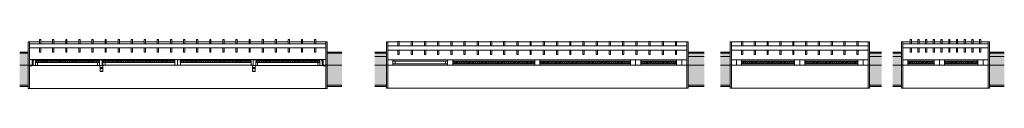
# Model space of a CAD drawing. Units: metres. Extents: x -45 to 421, y -7 to 24.
# Drawn here: x 1 to 12, y 17 to 17 of the extents above; entities that cross this region are included whole.
import ezdxf

# ---------------------------------------------------------------- set-up
doc = ezdxf.new("R2010")
doc.units = ezdxf.units.M
for name, color, linetype, lineweight in [('10_proyeccion fino', 7, 'Continuous', 9), ('10_seccion', 192, 'Continuous', 13), ('20_carp ventanas', 151, 'Continuous', 9), ('20_carp vidrio', 151, 'Continuous', 9), ('60_trama muros', 111, 'Continuous', 13)]:
    doc.layers.add(name, color=color, linetype=linetype, lineweight=lineweight)
pattern_1 = [(225, (57.647, 17.066), (0.0106066017, -0.0106066017), [])]

# ---------------------------------------------------------------- blocks, each defined once
blk = doc.blocks.new('V03 - ventana 4 particiones-V2-V03')
at = {"layer": '20_carp ventanas'}
h = blk.add_hatch(dxfattribs=at)
h.set_pattern_fill('FP_8', color=256, style=0, pattern_type=2)
h.set_pattern_definition(pattern_1)
h.paths.add_polyline_path([(-0.796, -0.156), (-0.796, -0.178), (-0.047, -0.178), (-0.047, -0.156), (-0.583, -0.156)], flags=0)
h = blk.add_hatch(dxfattribs=at)
h.set_pattern_fill('FP_8', color=256, style=0, pattern_type=2)
h.set_pattern_definition(pattern_1)
h.paths.add_polyline_path([(1.781, -0.156), (1.781, -0.178), (2.53, -0.178), (2.53, -0.156), (2.244, -0.156)], flags=0)
at = {"layer": '20_carp vidrio'}
h = blk.add_hatch(dxfattribs=at)
h.set_pattern_fill('FP_8', color=256, style=0, pattern_type=2)
h.set_pattern_definition(pattern_1)
h.paths.add_polyline_path([(0.006, -0.156), (0.006, -0.178), (0.836, -0.178), (0.836, -0.156), (0.359, -0.156)], flags=0)
h = blk.add_hatch(dxfattribs=at)
h.set_pattern_fill('FP_8', color=256, style=0, pattern_type=2)
h.set_pattern_definition(pattern_1)
h.paths.add_polyline_path([(0.899, -0.156), (0.899, -0.178), (1.729, -0.178), (1.729, -0.156), (1.302, -0.156)], flags=0)
at = {"layer": '20_carp ventanas'}
for p, q in [((-0.883, 0.15), (-0.868, 0.15)), ((-0.883, 0.125), (-0.883, 0.15)), ((-0.868, 0.15), (-0.868, -0.125)), ((2.602, 0.15), (-0.868, 0.15)), ((2.602, 0.15), (2.617, 0.15)), ((2.602, -0.125), (2.602, 0.15)), ((2.617, 0.15), (2.617, 0.125)), ((-0.04, -0.094), (-0.042, -0.119)), ((-0.039, -0.094), (-0.04, -0.094)), ((-0.039, -0.052), (-0.039, -0.084)), ((-0.009, -0.084), (-0.039, -0.084)), ((-0.039, -0.084), (-0.039, -0.094)), ((-0.009, -0.084), (-0.039, -0.084)), ((-0.01, -0.049), (-0.038, -0.049)), ((-0.009, -0.084), (-0.009, -0.052)), ((-0.009, -0.094), (-0.009, -0.084)), ((-0.007, -0.119), (-0.009, -0.094)), ((-0.009, -0.094), (-0.009, -0.094)), ((1.743, -0.094), (1.741, -0.119)), ((1.744, -0.094), (1.743, -0.094)), ((1.744, -0.052), (1.744, -0.084)), ((1.774, -0.084), (1.744, -0.084)), ((1.744, -0.084), (1.744, -0.094)), ((1.774, -0.084), (1.744, -0.084)), ((1.773, -0.049), (1.745, -0.049)), ((1.774, -0.084), (1.774, -0.052)), ((1.774, -0.094), (1.774, -0.084)), ((1.776, -0.119), (1.774, -0.094)), ((1.774, -0.094), (1.774, -0.094)), ((-0.868, -0.125), (-0.883, -0.125)), ((-0.883, -0.125), (-0.868, -0.125)), ((-0.868, -0.125), (-0.835, -0.125)), ((-0.868, -0.184), (-0.868, -0.125)), ((-0.868, -0.125), (-0.868, -0.325)), ((-0.862, -0.184), (-0.868, -0.184)), ((-0.862, -0.19), (-0.862, -0.184)), ((-0.819, -0.19), (-0.862, -0.19)), ((-0.841, -0.119), (-0.796, -0.119)), ((-0.841, -0.125), (-0.841, -0.119)), ((-0.825, -0.125), (-0.841, -0.125)), ((-0.835, -0.125), (-0.835, -0.184)), ((-0.835, -0.184), (-0.819, -0.184)), ((-0.825, -0.184), (-0.825, -0.125)), ((-0.813, -0.184), (-0.825, -0.184)), ((-0.819, -0.184), (-0.819, -0.19)), ((-0.813, -0.19), (-0.819, -0.19)), ((-0.813, -0.19), (-0.813, -0.184)), ((-0.774, -0.19), (-0.813, -0.19)), ((-0.796, -0.119), (-0.774, -0.119)), ((-0.796, -0.156), (-0.796, -0.119)), ((-0.796, -0.119), (-0.796, -0.156)), ((-0.774, -0.119), (-0.774, -0.156)), ((-0.774, -0.119), (-0.069, -0.119)), ((-0.774, -0.178), (-0.774, -0.19)), ((-0.069, -0.19), (-0.774, -0.19)), ((-0.069, -0.119), (-0.047, -0.119)), ((-0.069, -0.156), (-0.069, -0.119)), ((-0.069, -0.19), (-0.069, -0.178)), ((-0.03, -0.19), (-0.069, -0.19)), ((-0.047, -0.119), (-0.047, -0.156)), ((-0.047, -0.119), (-0.002, -0.119)), ((-0.047, -0.156), (-0.047, -0.119)), ((-0.03, -0.184), (-0.03, -0.19)), ((-0.018, -0.184), (-0.03, -0.184)), ((-0.024, -0.19), (-0.03, -0.19)), ((-0.024, -0.19), (-0.024, -0.184)), ((-0.024, -0.184), (-0.018, -0.184)), ((0.023, -0.19), (-0.024, -0.19)), ((-0.018, -0.125), (0.007, -0.125)), ((-0.018, -0.184), (-0.018, -0.125)), ((-0.018, -0.125), (-0.018, -0.184)), ((-0.002, -0.125), (-0.018, -0.125)), ((-0.002, -0.119), (-0.002, -0.125)), ((0.007, -0.125), (0.007, -0.156)), ((0.007, -0.125), (0.834, -0.125)), ((0.007, -0.178), (0.007, -0.184)), ((0.007, -0.184), (0.023, -0.184)), ((0.023, -0.184), (0.023, -0.19)), ((0.023, -0.184), (0.818, -0.184)), ((0.818, -0.19), (0.023, -0.19)), ((0.818, -0.184), (0.834, -0.184)), ((0.818, -0.19), (0.818, -0.184)), ((0.861, -0.19), (0.818, -0.19)), ((0.834, -0.125), (0.867, -0.125)), ((0.834, -0.156), (0.834, -0.125)), ((0.834, -0.184), (0.834, -0.178)), ((0.861, -0.184), (0.861, -0.19)), ((0.867, -0.184), (0.861, -0.184)), ((0.867, -0.125), (0.9, -0.125)), ((0.867, -0.184), (0.867, -0.125)), ((0.867, -0.125), (0.867, -0.184)), ((0.873, -0.184), (0.867, -0.184)), ((0.873, -0.19), (0.873, -0.184)), ((0.916, -0.19), (0.873, -0.19)), ((0.9, -0.125), (0.9, -0.156)), ((0.9, -0.125), (1.717, -0.125)), ((0.9, -0.178), (0.9, -0.184)), ((0.9, -0.184), (0.916, -0.184)), ((0.916, -0.184), (0.916, -0.19)), ((0.916, -0.184), (1.711, -0.184)), ((1.711, -0.19), (0.916, -0.19)), ((1.711, -0.19), (1.711, -0.184)), ((1.711, -0.184), (1.717, -0.184)), ((1.758, -0.19), (1.711, -0.19)), ((1.717, -0.125), (1.742, -0.125)), ((1.717, -0.156), (1.717, -0.125)), ((1.717, -0.184), (1.717, -0.178)), ((1.736, -0.119), (1.781, -0.119)), ((1.736, -0.125), (1.736, -0.119)), ((1.752, -0.125), (1.736, -0.125)), ((1.742, -0.125), (1.742, -0.184)), ((1.742, -0.184), (1.758, -0.184)), ((1.752, -0.184), (1.752, -0.125)), ((1.764, -0.184), (1.752, -0.184)), ((1.758, -0.184), (1.758, -0.19)), ((1.764, -0.19), (1.758, -0.19)), ((1.764, -0.19), (1.764, -0.184)), ((1.803, -0.19), (1.764, -0.19)), ((1.781, -0.119), (1.803, -0.119)), ((1.781, -0.156), (1.781, -0.119)), ((1.781, -0.119), (1.781, -0.156)), ((1.803, -0.119), (1.803, -0.156)), ((1.803, -0.119), (2.508, -0.119)), ((1.803, -0.178), (1.803, -0.19)), ((2.508, -0.19), (1.803, -0.19)), ((2.508, -0.119), (2.53, -0.119)), ((2.508, -0.156), (2.508, -0.119)), ((2.508, -0.19), (2.508, -0.178)), ((2.547, -0.19), (2.508, -0.19)), ((2.53, -0.119), (2.53, -0.156)), ((2.53, -0.119), (2.575, -0.119)), ((2.53, -0.156), (2.53, -0.119)), ((2.547, -0.184), (2.547, -0.19)), ((2.559, -0.184), (2.547, -0.184)), ((2.553, -0.19), (2.547, -0.19)), ((2.553, -0.184), (2.569, -0.184)), ((2.553, -0.19), (2.553, -0.184)), ((2.596, -0.19), (2.553, -0.19)), ((2.559, -0.125), (2.559, -0.184)), ((2.575, -0.125), (2.559, -0.125)), ((2.569, -0.125), (2.602, -0.125)), ((2.569, -0.184), (2.569, -0.125)), ((2.575, -0.119), (2.575, -0.125)), ((2.596, -0.184), (2.596, -0.19)), ((2.602, -0.184), (2.596, -0.184)), ((2.602, -0.125), (2.602, -0.184)), ((2.617, -0.125), (2.602, -0.125)), ((2.602, -0.125), (2.617, -0.125)), ((2.602, -0.325), (2.602, -0.125)), ((-0.883, -0.395), (-0.883, -0.275)), ((-0.868, -0.325), (2.602, -0.325)), ((-0.868, -0.325), (-0.868, -0.375)), ((-0.733, -0.275), (-0.748, -0.275)), ((-0.748, -0.275), (-0.748, -0.325)), ((-0.733, -0.325), (-0.733, -0.275)), ((-0.58, -0.275), (-0.595, -0.275)), ((-0.595, -0.275), (-0.595, -0.325)), ((-0.58, -0.325), (-0.58, -0.275)), ((-0.427, -0.275), (-0.442, -0.275)), ((-0.442, -0.275), (-0.442, -0.325)), ((-0.427, -0.325), (-0.427, -0.275)), ((-0.274, -0.275), (-0.289, -0.275)), ((-0.289, -0.275), (-0.289, -0.325)), ((-0.274, -0.325), (-0.274, -0.275)), ((-0.121, -0.275), (-0.136, -0.275)), ((-0.136, -0.275), (-0.136, -0.325)), ((-0.121, -0.325), (-0.121, -0.275)), ((0.032, -0.275), (0.017, -0.275)), ((0.017, -0.275), (0.017, -0.325)), ((0.032, -0.325), (0.032, -0.275)), ((0.186, -0.275), (0.171, -0.275)), ((0.171, -0.275), (0.171, -0.325)), ((0.186, -0.325), (0.186, -0.275)), ((0.339, -0.275), (0.324, -0.275)), ((0.324, -0.275), (0.324, -0.325)), ((0.339, -0.325), (0.339, -0.275)), ((0.492, -0.275), (0.477, -0.275)), ((0.477, -0.275), (0.477, -0.325)), ((0.492, -0.325), (0.492, -0.275)), ((0.645, -0.275), (0.63, -0.275)), ((0.63, -0.275), (0.63, -0.325)), ((0.645, -0.325), (0.645, -0.275)), ((0.798, -0.275), (0.783, -0.275)), ((0.783, -0.275), (0.783, -0.325)), ((0.798, -0.325), (0.798, -0.275)), ((0.952, -0.275), (0.937, -0.275)), ((0.937, -0.275), (0.937, -0.325)), ((0.952, -0.325), (0.952, -0.275)), ((1.105, -0.275), (1.09, -0.275)), ((1.09, -0.275), (1.09, -0.325)), ((1.105, -0.325), (1.105, -0.275)), ((1.258, -0.275), (1.243, -0.275)), ((1.243, -0.275), (1.243, -0.325)), ((1.258, -0.325), (1.258, -0.275)), ((1.411, -0.275), (1.396, -0.275)), ((1.396, -0.275), (1.396, -0.325)), ((1.411, -0.325), (1.411, -0.275)), ((1.564, -0.275), (1.549, -0.275)), ((1.549, -0.275), (1.549, -0.325)), ((1.564, -0.325), (1.564, -0.275)), ((1.717, -0.275), (1.702, -0.275)), ((1.702, -0.275), (1.702, -0.325)), ((1.717, -0.325), (1.717, -0.275)), ((1.871, -0.275), (1.856, -0.275)), ((1.856, -0.275), (1.856, -0.325)), ((1.871, -0.325), (1.871, -0.275)), ((2.024, -0.275), (2.009, -0.275)), ((2.009, -0.275), (2.009, -0.325)), ((2.024, -0.325), (2.024, -0.275)), ((2.177, -0.275), (2.162, -0.275)), ((2.162, -0.275), (2.162, -0.325)), ((2.177, -0.325), (2.177, -0.275)), ((2.33, -0.275), (2.315, -0.275)), ((2.315, -0.275), (2.315, -0.325)), ((2.33, -0.325), (2.33, -0.275)), ((2.483, -0.275), (2.468, -0.275)), ((2.468, -0.275), (2.468, -0.325)), ((2.483, -0.325), (2.483, -0.275)), ((2.602, -0.375), (2.602, -0.325)), ((2.617, -0.275), (2.617, -0.395)), ((-0.868, -0.395), (-0.883, -0.395)), ((2.602, -0.375), (-0.868, -0.375)), ((-0.868, -0.375), (-0.868, -0.395)), ((-0.868, -0.395), (-0.748, -0.395)), ((-0.748, -0.375), (-0.748, -0.425)), ((-0.748, -0.425), (-0.733, -0.425)), ((-0.733, -0.425), (-0.733, -0.375)), ((-0.733, -0.395), (-0.595, -0.395)), ((-0.595, -0.375), (-0.595, -0.425)), ((-0.595, -0.425), (-0.58, -0.425)), ((-0.58, -0.425), (-0.58, -0.375)), ((-0.58, -0.395), (-0.442, -0.395)), ((-0.442, -0.375), (-0.442, -0.425)), ((-0.442, -0.425), (-0.427, -0.425)), ((-0.427, -0.425), (-0.427, -0.375)), ((-0.427, -0.395), (-0.289, -0.395)), ((-0.289, -0.375), (-0.289, -0.425)), ((-0.289, -0.425), (-0.274, -0.425)), ((-0.274, -0.425), (-0.274, -0.375)), ((-0.274, -0.395), (-0.136, -0.395)), ((-0.136, -0.375), (-0.136, -0.425)), ((-0.136, -0.425), (-0.121, -0.425)), ((-0.121, -0.425), (-0.121, -0.375)), ((-0.121, -0.395), (0.017, -0.395)), ((0.017, -0.375), (0.017, -0.425)), ((0.017, -0.425), (0.032, -0.425)), ((0.032, -0.425), (0.032, -0.375)), ((0.032, -0.395), (0.171, -0.395)), ((0.171, -0.375), (0.171, -0.425)), ((0.171, -0.425), (0.186, -0.425)), ((0.186, -0.425), (0.186, -0.375)), ((0.186, -0.395), (0.324, -0.395)), ((0.324, -0.375), (0.324, -0.425)), ((0.324, -0.425), (0.339, -0.425)), ((0.339, -0.425), (0.339, -0.375)), ((0.339, -0.395), (0.477, -0.395)), ((0.477, -0.375), (0.477, -0.425)), ((0.477, -0.425), (0.492, -0.425)), ((0.492, -0.425), (0.492, -0.375)), ((0.492, -0.395), (0.63, -0.395)), ((0.63, -0.375), (0.63, -0.425)), ((0.63, -0.425), (0.645, -0.425)), ((0.645, -0.425), (0.645, -0.375)), ((0.645, -0.395), (0.783, -0.395)), ((0.783, -0.375), (0.783, -0.425)), ((0.783, -0.425), (0.798, -0.425)), ((0.798, -0.425), (0.798, -0.375)), ((0.798, -0.395), (0.937, -0.395)), ((0.937, -0.375), (0.937, -0.425)), ((0.937, -0.425), (0.952, -0.425)), ((0.952, -0.425), (0.952, -0.375)), ((0.952, -0.395), (1.09, -0.395)), ((1.09, -0.375), (1.09, -0.425)), ((1.09, -0.425), (1.105, -0.425)), ((1.105, -0.425), (1.105, -0.375)), ((1.105, -0.395), (1.243, -0.395)), ((1.243, -0.375), (1.243, -0.425)), ((1.243, -0.425), (1.258, -0.425)), ((1.258, -0.425), (1.258, -0.375)), ((1.258, -0.395), (1.396, -0.395)), ((1.396, -0.375), (1.396, -0.425)), ((1.396, -0.425), (1.411, -0.425)), ((1.411, -0.425), (1.411, -0.375)), ((1.411, -0.395), (1.549, -0.395)), ((1.549, -0.375), (1.549, -0.425)), ((1.549, -0.425), (1.564, -0.425)), ((1.564, -0.425), (1.564, -0.375)), ((1.564, -0.395), (1.702, -0.395)), ((1.702, -0.375), (1.702, -0.425)), ((1.702, -0.425), (1.717, -0.425)), ((1.717, -0.425), (1.717, -0.375)), ((1.717, -0.395), (1.856, -0.395)), ((1.856, -0.375), (1.856, -0.425)), ((1.856, -0.425), (1.871, -0.425)), ((1.871, -0.425), (1.871, -0.375)), ((1.871, -0.395), (2.009, -0.395)), ((2.009, -0.375), (2.009, -0.425)), ((2.009, -0.425), (2.024, -0.425)), ((2.024, -0.425), (2.024, -0.375)), ((2.024, -0.395), (2.162, -0.395)), ((2.162, -0.375), (2.162, -0.425)), ((2.162, -0.425), (2.177, -0.425)), ((2.177, -0.425), (2.177, -0.375)), ((2.177, -0.395), (2.315, -0.395)), ((2.315, -0.375), (2.315, -0.425)), ((2.315, -0.425), (2.33, -0.425)), ((2.33, -0.425), (2.33, -0.375)), ((2.33, -0.395), (2.468, -0.395)), ((2.468, -0.375), (2.468, -0.425)), ((2.468, -0.425), (2.483, -0.425)), ((2.483, -0.425), (2.483, -0.375)), ((2.483, -0.395), (2.602, -0.395)), ((2.602, -0.395), (2.602, -0.375)), ((2.617, -0.395), (2.602, -0.395))]:
    blk.add_line(p, q, dxfattribs=at)
for centre, start, end in [((-0.847, -0.119), 0, 180), ((2.582, -0.119), 0, 180), ((-0.847, -0.119), 180, 0), ((2.582, -0.119), 180, 0)]:
    blk.add_arc(centre, 0.006, start, end, dxfattribs=at)
for points in [[(-0.037, -0.097), (-0.038, -0.096), (-0.039, -0.094), (-0.04, -0.094), (-0.04, -0.094)], [(-0.039, -0.094), (-0.039, -0.094), (-0.038, -0.094), (-0.036, -0.094), (-0.032, -0.094), (-0.027, -0.094), (-0.021, -0.094), (-0.016, -0.094), (-0.012, -0.094), (-0.01, -0.094), (-0.009, -0.094), (-0.009, -0.094)], [(-0.024, -0.098), (-0.026, -0.098), (-0.03, -0.098), (-0.035, -0.097), (-0.037, -0.097), (-0.037, -0.097)], [(-0.009, -0.094), (-0.009, -0.094), (-0.009, -0.094), (-0.01, -0.096), (-0.011, -0.097)], [(1.746, -0.097), (1.745, -0.096), (1.744, -0.094), (1.743, -0.094), (1.743, -0.094)], [(1.744, -0.094), (1.744, -0.094), (1.745, -0.094), (1.747, -0.094), (1.751, -0.094), (1.756, -0.094), (1.762, -0.094), (1.767, -0.094), (1.771, -0.094), (1.773, -0.094), (1.774, -0.094), (1.774, -0.094)], [(1.759, -0.098), (1.757, -0.098), (1.752, -0.098), (1.748, -0.097), (1.746, -0.097), (1.746, -0.097)], [(1.774, -0.094), (1.774, -0.094), (1.774, -0.094), (1.773, -0.096), (1.772, -0.097)]]:
    blk.add_open_spline(points, degree=3, dxfattribs=at)
for points, knots in [([(-0.039, -0.052), (-0.039, -0.05), (-0.039, -0.049), (-0.038, -0.049), (-0.038, -0.049)], [0, 0, 0, 0, 0.3333333, 0.4574914, 0.4574914, 0.4574914, 0.4574914]), ([(-0.009, -0.052), (-0.009, -0.052), (-0.01, -0.052), (-0.012, -0.053), (-0.016, -0.053), (-0.021, -0.053), (-0.027, -0.053), (-0.031, -0.053), (-0.034, -0.053), (-0.036, -0.053), (-0.038, -0.052), (-0.039, -0.052), (-0.039, -0.052)], [0, 0, 0, 0, 0.111111, 0.222222, 0.333333, 0.444444, 0.555556, 0.666667, 0.75, 0.791667, 0.833333, 1, 1, 1, 1]), ([(-0.011, -0.097), (-0.011, -0.097), (-0.011, -0.097), (-0.013, -0.097), (-0.018, -0.098), (-0.022, -0.098), (-0.024, -0.098)], [0, 0, 0, 0, 0.166667, 0.333333, 0.666667, 1, 1, 1, 1]), ([(-0.01, -0.049), (-0.01, -0.049), (-0.009, -0.049), (-0.009, -0.05), (-0.009, -0.052)], [0.5425086, 0.5425086, 0.5425086, 0.5425086, 0.6666667, 1, 1, 1, 1]), ([(1.744, -0.052), (1.744, -0.05), (1.744, -0.049), (1.745, -0.049), (1.745, -0.049)], [0, 0, 0, 0, 0.3333333, 0.4574914, 0.4574914, 0.4574914, 0.4574914]), ([(1.774, -0.052), (1.774, -0.052), (1.773, -0.052), (1.771, -0.053), (1.767, -0.053), (1.762, -0.053), (1.756, -0.053), (1.752, -0.053), (1.749, -0.053), (1.747, -0.053), (1.745, -0.052), (1.744, -0.052), (1.744, -0.052)], [0, 0, 0, 0, 0.111111, 0.222222, 0.333333, 0.444444, 0.555556, 0.666667, 0.75, 0.791667, 0.833333, 1, 1, 1, 1]), ([(1.772, -0.097), (1.772, -0.097), (1.772, -0.097), (1.77, -0.097), (1.765, -0.098), (1.761, -0.098), (1.759, -0.098)], [0, 0, 0, 0, 0.166667, 0.333333, 0.666667, 1, 1, 1, 1]), ([(1.773, -0.049), (1.773, -0.049), (1.774, -0.049), (1.774, -0.05), (1.774, -0.052)], [0.493159, 0.493159, 0.493159, 0.493159, 0.6666667, 1, 1, 1, 1])]:
    blk.add_open_spline(points, degree=3, knots=knots, dxfattribs=at)
at = {"layer": '20_carp vidrio'}
for p, q in [((-0.796, -0.178), (-0.796, -0.156)), ((-0.796, -0.156), (-0.047, -0.156)), ((-0.047, -0.178), (-0.796, -0.178)), ((-0.047, -0.156), (-0.047, -0.178)), ((0.006, -0.178), (0.006, -0.156)), ((0.006, -0.156), (0.836, -0.156)), ((0.836, -0.178), (0.006, -0.178)), ((0.836, -0.156), (0.836, -0.178)), ((0.899, -0.178), (0.899, -0.156)), ((0.899, -0.156), (1.729, -0.156)), ((1.729, -0.178), (0.899, -0.178)), ((1.729, -0.156), (1.729, -0.178)), ((1.781, -0.178), (1.781, -0.156)), ((1.781, -0.156), (2.53, -0.156)), ((2.53, -0.178), (1.781, -0.178)), ((2.53, -0.156), (2.53, -0.178))]:
    blk.add_line(p, q, dxfattribs=at)
blk = doc.blocks.new('Ventana 4 particiones rejilla - ventana 4 particones-V3-V04')
at = {"layer": '20_carp ventanas'}
h = blk.add_hatch(dxfattribs=at)
h.set_pattern_fill('FP_9', color=256, style=0, pattern_type=2)
h.set_pattern_definition([(45, (-29.779, -17.066), (-0.010606602, 0.010606602), [])])
h.paths.add_polyline_path([(1.63, 0.14), (1.63, 0.17), (1.21, 0.17), (1.21, 0.14)], flags=0)
h.paths.add_polyline_path([(1.09, 0.14), (1.09, 0.17), (0.03, 0.17), (0.03, 0.14), (0.989, 0.14)], flags=0)
h.paths.add_polyline_path([(-0.03, 0.14), (-0.03, 0.17), (-0.99, 0.17), (-0.99, 0.14), (-0.939, 0.14)], flags=0)
for p, q in [((-1.75, 0.395), (-1.765, 0.395)), ((-1.765, 0.395), (-1.765, 0.275)), ((-1.75, 0.35), (-1.75, 0.395)), ((-1.75, 0.395), (-1.63, 0.395)), ((-1.75, 0.35), (1.75, 0.35)), ((-1.75, 0.35), (-1.75, 0.3)), ((-1.615, 0.399), (-1.63, 0.399)), ((-1.63, 0.399), (-1.63, 0.35)), ((-1.615, 0.35), (-1.615, 0.399)), ((-1.615, 0.395), (-1.476, 0.395)), ((-1.461, 0.399), (-1.476, 0.399)), ((-1.476, 0.399), (-1.476, 0.35)), ((-1.461, 0.35), (-1.461, 0.399)), ((-1.461, 0.395), (-1.321, 0.395)), ((-1.306, 0.399), (-1.321, 0.399)), ((-1.321, 0.399), (-1.321, 0.35)), ((-1.306, 0.35), (-1.306, 0.399)), ((-1.306, 0.395), (-1.167, 0.395)), ((-1.152, 0.399), (-1.167, 0.399)), ((-1.167, 0.399), (-1.167, 0.35)), ((-1.152, 0.35), (-1.152, 0.399)), ((-1.152, 0.395), (-1.012, 0.395)), ((-0.997, 0.399), (-1.012, 0.399)), ((-1.012, 0.399), (-1.012, 0.35)), ((-0.997, 0.35), (-0.997, 0.399)), ((-0.997, 0.395), (-0.858, 0.395)), ((-0.843, 0.399), (-0.858, 0.399)), ((-0.858, 0.399), (-0.858, 0.35)), ((-0.843, 0.35), (-0.843, 0.399)), ((-0.843, 0.395), (-0.703, 0.395)), ((-0.688, 0.399), (-0.703, 0.399)), ((-0.703, 0.399), (-0.703, 0.35)), ((-0.688, 0.35), (-0.688, 0.399)), ((-0.688, 0.395), (-0.548, 0.395)), ((-0.533, 0.399), (-0.548, 0.399)), ((-0.548, 0.399), (-0.548, 0.35)), ((-0.533, 0.35), (-0.533, 0.399)), ((-0.533, 0.395), (-0.394, 0.395)), ((-0.379, 0.399), (-0.394, 0.399)), ((-0.394, 0.399), (-0.394, 0.35)), ((-0.379, 0.35), (-0.379, 0.399)), ((-0.379, 0.395), (-0.239, 0.395)), ((-0.224, 0.399), (-0.239, 0.399)), ((-0.239, 0.399), (-0.239, 0.35)), ((-0.224, 0.35), (-0.224, 0.399)), ((-0.224, 0.395), (-0.085, 0.395)), ((-0.07, 0.399), (-0.085, 0.399)), ((-0.085, 0.399), (-0.085, 0.35)), ((-0.07, 0.35), (-0.07, 0.399)), ((-0.07, 0.395), (0.07, 0.395)), ((0.085, 0.399), (0.07, 0.399)), ((0.07, 0.399), (0.07, 0.35)), ((0.085, 0.35), (0.085, 0.399)), ((0.085, 0.395), (0.224, 0.395)), ((0.239, 0.399), (0.224, 0.399)), ((0.224, 0.399), (0.224, 0.35)), ((0.239, 0.35), (0.239, 0.399)), ((0.239, 0.395), (0.379, 0.395)), ((0.394, 0.399), (0.379, 0.399)), ((0.379, 0.399), (0.379, 0.35)), ((0.394, 0.35), (0.394, 0.399)), ((0.394, 0.395), (0.533, 0.395)), ((0.548, 0.399), (0.533, 0.399)), ((0.533, 0.399), (0.533, 0.35)), ((0.548, 0.35), (0.548, 0.399)), ((0.548, 0.395), (0.688, 0.395)), ((0.703, 0.399), (0.688, 0.399)), ((0.688, 0.399), (0.688, 0.35)), ((0.703, 0.35), (0.703, 0.399)), ((0.703, 0.395), (0.842, 0.395)), ((0.857, 0.399), (0.842, 0.399)), ((0.842, 0.399), (0.842, 0.35)), ((0.857, 0.35), (0.857, 0.399)), ((0.857, 0.395), (0.997, 0.395)), ((1.012, 0.399), (0.997, 0.399)), ((0.997, 0.399), (0.997, 0.35)), ((1.012, 0.35), (1.012, 0.399)), ((1.012, 0.395), (1.152, 0.395)), ((1.167, 0.399), (1.152, 0.399)), ((1.152, 0.399), (1.152, 0.35)), ((1.167, 0.35), (1.167, 0.399)), ((1.167, 0.395), (1.306, 0.395)), ((1.321, 0.399), (1.306, 0.399)), ((1.306, 0.399), (1.306, 0.35)), ((1.321, 0.35), (1.321, 0.399)), ((1.321, 0.395), (1.461, 0.395)), ((1.476, 0.399), (1.461, 0.399)), ((1.461, 0.399), (1.461, 0.35)), ((1.476, 0.35), (1.476, 0.399)), ((1.476, 0.395), (1.615, 0.395)), ((1.63, 0.399), (1.615, 0.399)), ((1.615, 0.399), (1.615, 0.35)), ((1.63, 0.35), (1.63, 0.399)), ((1.63, 0.395), (1.75, 0.395)), ((1.765, 0.395), (1.75, 0.395)), ((1.75, 0.395), (1.75, 0.35)), ((1.75, 0.3), (1.75, 0.35)), ((1.765, 0.275), (1.765, 0.395)), ((1.75, 0.3), (-1.75, 0.3)), ((-1.75, 0.125), (-1.75, 0.3)), ((-1.63, 0.3), (-1.63, 0.25)), ((-1.63, 0.25), (-1.615, 0.25)), ((-1.615, 0.25), (-1.615, 0.3)), ((-1.476, 0.3), (-1.476, 0.25)), ((-1.476, 0.25), (-1.461, 0.25)), ((-1.461, 0.25), (-1.461, 0.3)), ((-1.321, 0.3), (-1.321, 0.25)), ((-1.321, 0.25), (-1.306, 0.25)), ((-1.306, 0.25), (-1.306, 0.3)), ((-1.167, 0.3), (-1.167, 0.25)), ((-1.167, 0.25), (-1.152, 0.25)), ((-1.152, 0.25), (-1.152, 0.3)), ((-1.012, 0.3), (-1.012, 0.25)), ((-1.012, 0.25), (-0.997, 0.25)), ((-0.997, 0.25), (-0.997, 0.3)), ((-0.858, 0.3), (-0.858, 0.25)), ((-0.858, 0.25), (-0.843, 0.25)), ((-0.843, 0.25), (-0.843, 0.3)), ((-0.703, 0.3), (-0.703, 0.25)), ((-0.703, 0.25), (-0.688, 0.25)), ((-0.688, 0.25), (-0.688, 0.3)), ((-0.548, 0.3), (-0.548, 0.25)), ((-0.548, 0.25), (-0.533, 0.25)), ((-0.533, 0.25), (-0.533, 0.3)), ((-0.394, 0.3), (-0.394, 0.25)), ((-0.394, 0.25), (-0.379, 0.25)), ((-0.379, 0.25), (-0.379, 0.3)), ((-0.239, 0.3), (-0.239, 0.25)), ((-0.239, 0.25), (-0.224, 0.25)), ((-0.224, 0.25), (-0.224, 0.3)), ((-0.085, 0.3), (-0.085, 0.25)), ((-0.085, 0.25), (-0.07, 0.25)), ((-0.07, 0.25), (-0.07, 0.3)), ((0.07, 0.3), (0.07, 0.25)), ((0.07, 0.25), (0.085, 0.25)), ((0.085, 0.25), (0.085, 0.3)), ((0.224, 0.3), (0.224, 0.25)), ((0.224, 0.25), (0.239, 0.25)), ((0.239, 0.25), (0.239, 0.3)), ((0.379, 0.3), (0.379, 0.25)), ((0.379, 0.25), (0.394, 0.25)), ((0.394, 0.25), (0.394, 0.3)), ((0.533, 0.3), (0.533, 0.25)), ((0.533, 0.25), (0.548, 0.25)), ((0.548, 0.25), (0.548, 0.3)), ((0.688, 0.3), (0.688, 0.25)), ((0.688, 0.25), (0.703, 0.25)), ((0.703, 0.25), (0.703, 0.3)), ((0.842, 0.3), (0.842, 0.25)), ((0.842, 0.25), (0.857, 0.25)), ((0.857, 0.25), (0.857, 0.3)), ((0.997, 0.3), (0.997, 0.25)), ((0.997, 0.25), (1.012, 0.25)), ((1.012, 0.25), (1.012, 0.3)), ((1.152, 0.3), (1.152, 0.25)), ((1.152, 0.25), (1.167, 0.25)), ((1.167, 0.25), (1.167, 0.3)), ((1.306, 0.3), (1.306, 0.25)), ((1.306, 0.25), (1.321, 0.25)), ((1.321, 0.25), (1.321, 0.3)), ((1.461, 0.3), (1.461, 0.25)), ((1.461, 0.25), (1.476, 0.25)), ((1.476, 0.25), (1.476, 0.3)), ((1.615, 0.3), (1.615, 0.25)), ((1.615, 0.25), (1.63, 0.25)), ((1.63, 0.25), (1.63, 0.3)), ((1.75, 0.3), (1.75, 0.125)), ((-1.75, 0.125), (-1.765, 0.125)), ((-1.765, 0.125), (-1.75, 0.125)), ((-1.69, 0.185), (-1.75, 0.185)), ((-1.75, 0.185), (-1.75, 0.125)), ((-1.75, -0.145), (-1.75, 0.125)), ((-1.75, 0.125), (-1.69, 0.125)), ((-1.69, 0.125), (-1.69, 0.185)), ((-1.69, 0.185), (-1.05, 0.185)), ((-1.665, 0.17), (-1.69, 0.17)), ((-1.69, 0.17), (-1.69, 0.14)), ((-1.69, 0.14), (-1.665, 0.14)), ((-1.05, 0.125), (-1.69, 0.125)), ((-1.665, 0.14), (-1.665, 0.17)), ((-1.665, 0.17), (-1.075, 0.17)), ((-1.075, 0.14), (-1.665, 0.14)), ((-1.05, 0.17), (-1.075, 0.17)), ((-1.075, 0.17), (-1.075, 0.14)), ((-1.075, 0.14), (-1.05, 0.14)), ((-0.99, 0.185), (-1.05, 0.185)), ((-1.05, 0.185), (-1.05, 0.125)), ((-1.05, 0.14), (-1.05, 0.17)), ((-1.05, 0.125), (-0.99, 0.125)), ((-0.99, 0.125), (-0.99, 0.185)), ((-0.99, 0.185), (-0.03, 0.185)), ((-0.03, 0.125), (-0.99, 0.125)), ((0.03, 0.185), (-0.03, 0.185)), ((-0.03, 0.185), (-0.03, 0.125)), ((-0.03, 0.125), (0.03, 0.125)), ((0.03, 0.125), (0.03, 0.185)), ((0.03, 0.185), (1.09, 0.185)), ((1.09, 0.125), (0.03, 0.125)), ((1.15, 0.185), (1.09, 0.185)), ((1.09, 0.185), (1.09, 0.125)), ((1.09, 0.125), (1.15, 0.125)), ((1.21, 0.185), (1.15, 0.185)), ((1.15, 0.185), (1.15, 0.125)), ((1.15, 0.125), (1.15, 0.185)), ((1.15, 0.125), (1.21, 0.125)), ((1.21, 0.125), (1.21, 0.185)), ((1.21, 0.185), (1.63, 0.185)), ((1.63, 0.125), (1.21, 0.125)), ((1.69, 0.185), (1.63, 0.185)), ((1.63, 0.185), (1.63, 0.125)), ((1.63, 0.125), (1.69, 0.125)), ((1.69, 0.125), (1.69, 0.185)), ((1.75, 0.185), (1.69, 0.185)), ((1.69, 0.185), (1.69, 0.125)), ((1.69, 0.125), (1.75, 0.125)), ((1.75, 0.125), (1.75, 0.185)), ((1.765, 0.125), (1.75, 0.125)), ((1.75, 0.125), (1.75, -0.145)), ((1.75, 0.125), (1.765, 0.125)), ((-1.765, -0.125), (-1.765, -0.145)), ((-1.765, -0.145), (-1.75, -0.145)), ((1.75, -0.145), (-1.75, -0.145)), ((1.75, -0.145), (1.765, -0.145)), ((1.765, -0.145), (1.765, -0.125))]:
    blk.add_line(p, q, dxfattribs=at)
at = {"layer": '20_carp vidrio'}
for p, q in [((-0.03, 0.17), (-0.99, 0.17)), ((-0.99, 0.17), (-0.99, 0.14)), ((-0.99, 0.14), (-0.03, 0.14)), ((-0.03, 0.14), (-0.03, 0.17)), ((1.09, 0.17), (0.03, 0.17)), ((0.03, 0.17), (0.03, 0.14)), ((0.03, 0.14), (1.09, 0.14)), ((1.09, 0.14), (1.09, 0.17)), ((1.63, 0.17), (1.21, 0.17)), ((1.21, 0.17), (1.21, 0.14)), ((1.21, 0.14), (1.63, 0.14)), ((1.63, 0.14), (1.63, 0.17))]:
    blk.add_line(p, q, dxfattribs=at)
blk = doc.blocks.new('Ventana 2 HOJAS OSCILOBATIENTES - ventana 2 particones 1_60-V4-V05')
at = {"layer": '20_carp ventanas'}
h = blk.add_hatch(dxfattribs=at)
h.set_pattern_fill('FP_10', color=256, style=0, pattern_type=2)
h.set_pattern_definition([(45, (-24.329, -17.066), (-0.010606602, 0.010606602), [])])
h.paths.add_polyline_path([(0.68, 0.14), (0.68, 0.17), (0.06, 0.17), (0.06, 0.14)], flags=0)
h.paths.add_polyline_path([(-0.06, 0.14), (-0.06, 0.17), (-0.68, 0.17), (-0.68, 0.14)], flags=0)
for p, q in [((-0.8, 0.395), (-0.815, 0.395)), ((-0.815, 0.395), (-0.815, 0.275)), ((-0.8, 0.35), (-0.8, 0.395)), ((-0.8, 0.395), (-0.683, 0.395)), ((-0.8, 0.35), (0.8, 0.35)), ((-0.8, 0.35), (-0.8, 0.3)), ((-0.668, 0.4), (-0.683, 0.4)), ((-0.683, 0.4), (-0.683, 0.35)), ((-0.668, 0.35), (-0.668, 0.4)), ((-0.668, 0.395), (-0.533, 0.395)), ((-0.518, 0.4), (-0.533, 0.4)), ((-0.533, 0.4), (-0.533, 0.35)), ((-0.518, 0.35), (-0.518, 0.4)), ((-0.518, 0.395), (-0.383, 0.395)), ((-0.368, 0.4), (-0.383, 0.4)), ((-0.383, 0.4), (-0.383, 0.35)), ((-0.368, 0.35), (-0.368, 0.4)), ((-0.368, 0.395), (-0.233, 0.395)), ((-0.218, 0.4), (-0.233, 0.4)), ((-0.233, 0.4), (-0.233, 0.35)), ((-0.218, 0.35), (-0.218, 0.4)), ((-0.218, 0.395), (-0.083, 0.395)), ((-0.068, 0.4), (-0.083, 0.4)), ((-0.083, 0.4), (-0.083, 0.35)), ((-0.068, 0.35), (-0.068, 0.4)), ((-0.068, 0.395), (0.067, 0.395)), ((0.082, 0.4), (0.067, 0.4)), ((0.067, 0.4), (0.067, 0.35)), ((0.082, 0.35), (0.082, 0.4)), ((0.082, 0.395), (0.217, 0.395)), ((0.232, 0.4), (0.217, 0.4)), ((0.217, 0.4), (0.217, 0.35)), ((0.232, 0.35), (0.232, 0.4)), ((0.232, 0.395), (0.367, 0.395)), ((0.382, 0.4), (0.367, 0.4)), ((0.367, 0.4), (0.367, 0.35)), ((0.382, 0.35), (0.382, 0.4)), ((0.382, 0.395), (0.517, 0.395)), ((0.532, 0.4), (0.517, 0.4)), ((0.517, 0.4), (0.517, 0.35)), ((0.532, 0.35), (0.532, 0.4)), ((0.532, 0.395), (0.667, 0.395)), ((0.682, 0.4), (0.667, 0.4)), ((0.667, 0.4), (0.667, 0.35)), ((0.682, 0.35), (0.682, 0.4)), ((0.682, 0.395), (0.8, 0.395)), ((0.815, 0.395), (0.8, 0.395)), ((0.8, 0.395), (0.8, 0.35)), ((0.8, 0.3), (0.8, 0.35)), ((0.815, 0.275), (0.815, 0.395)), ((0.8, 0.3), (-0.8, 0.3)), ((-0.8, 0.125), (-0.8, 0.3)), ((-0.683, 0.3), (-0.683, 0.25)), ((-0.683, 0.25), (-0.668, 0.25)), ((-0.668, 0.25), (-0.668, 0.3)), ((-0.533, 0.3), (-0.533, 0.25)), ((-0.533, 0.25), (-0.518, 0.25)), ((-0.518, 0.25), (-0.518, 0.3)), ((-0.383, 0.3), (-0.383, 0.25)), ((-0.383, 0.25), (-0.368, 0.25)), ((-0.368, 0.25), (-0.368, 0.3)), ((-0.233, 0.3), (-0.233, 0.25)), ((-0.233, 0.25), (-0.218, 0.25)), ((-0.218, 0.25), (-0.218, 0.3)), ((-0.083, 0.3), (-0.083, 0.25)), ((-0.083, 0.25), (-0.068, 0.25)), ((-0.068, 0.25), (-0.068, 0.3)), ((0.067, 0.3), (0.067, 0.25)), ((0.067, 0.25), (0.082, 0.25)), ((0.082, 0.25), (0.082, 0.3)), ((0.217, 0.3), (0.217, 0.25)), ((0.217, 0.25), (0.232, 0.25)), ((0.232, 0.25), (0.232, 0.3)), ((0.367, 0.3), (0.367, 0.25)), ((0.367, 0.25), (0.382, 0.25)), ((0.382, 0.25), (0.382, 0.3)), ((0.517, 0.3), (0.517, 0.25)), ((0.517, 0.25), (0.532, 0.25)), ((0.532, 0.25), (0.532, 0.3)), ((0.667, 0.3), (0.667, 0.25)), ((0.667, 0.25), (0.682, 0.25)), ((0.682, 0.25), (0.682, 0.3)), ((0.8, 0.3), (0.8, 0.125)), ((-0.8, 0.125), (-0.815, 0.125)), ((-0.815, 0.125), (-0.8, 0.125)), ((-0.74, 0.185), (-0.8, 0.185)), ((-0.8, 0.185), (-0.8, 0.125)), ((-0.8, -0.145), (-0.8, 0.125)), ((-0.8, 0.125), (-0.74, 0.125)), ((-0.68, 0.185), (-0.74, 0.185)), ((-0.74, 0.185), (-0.74, 0.125)), ((-0.74, 0.125), (-0.74, 0.185)), ((-0.74, 0.125), (-0.68, 0.125)), ((-0.68, 0.125), (-0.68, 0.185)), ((-0.68, 0.185), (-0.06, 0.185)), ((-0.06, 0.125), (-0.68, 0.125)), ((0, 0.185), (-0.06, 0.185)), ((-0.06, 0.185), (-0.06, 0.125)), ((-0.06, 0.125), (0, 0.125)), ((0.06, 0.185), (0, 0.185)), ((0, 0.185), (0, 0.125)), ((0, 0.125), (0, 0.185)), ((0, 0.125), (0.06, 0.125)), ((0.06, 0.125), (0.06, 0.185)), ((0.06, 0.185), (0.68, 0.185)), ((0.68, 0.125), (0.06, 0.125)), ((0.74, 0.185), (0.68, 0.185)), ((0.68, 0.185), (0.68, 0.125)), ((0.68, 0.125), (0.74, 0.125)), ((0.74, 0.125), (0.74, 0.185)), ((0.8, 0.185), (0.74, 0.185)), ((0.74, 0.185), (0.74, 0.125)), ((0.74, 0.125), (0.8, 0.125)), ((0.8, 0.125), (0.8, 0.185)), ((0.815, 0.125), (0.8, 0.125)), ((0.8, 0.125), (0.8, -0.145)), ((0.8, 0.125), (0.815, 0.125)), ((-0.815, -0.125), (-0.815, -0.145)), ((-0.815, -0.145), (-0.8, -0.145)), ((0.8, -0.145), (-0.8, -0.145)), ((0.8, -0.145), (0.815, -0.145)), ((0.815, -0.145), (0.815, -0.125))]:
    blk.add_line(p, q, dxfattribs=at)
at = {"layer": '20_carp vidrio'}
for p, q in [((-0.06, 0.17), (-0.68, 0.17)), ((-0.68, 0.17), (-0.68, 0.14)), ((-0.68, 0.14), (-0.06, 0.14)), ((-0.06, 0.14), (-0.06, 0.17)), ((0.68, 0.17), (0.06, 0.17)), ((0.06, 0.17), (0.06, 0.14)), ((0.06, 0.14), (0.68, 0.14)), ((0.68, 0.14), (0.68, 0.17))]:
    blk.add_line(p, q, dxfattribs=at)
blk = doc.blocks.new('Ventana 2 HOJAS OSCILOBATIENTES DIFERENTES HOJAS - ventana 2 particones 1_60-V5-V06')
at = {"layer": '20_carp ventanas'}
h = blk.add_hatch(dxfattribs=at)
h.set_pattern_fill('FP_11', color=256, style=0, pattern_type=2)
h.set_pattern_definition([(225, (22.014, 17.066), (0.010606602, -0.010606602), [])])
h.paths.add_polyline_path([(-0.38, -0.14), (-0.38, -0.17), (0.01, -0.17), (0.01, -0.14), (-0.036, -0.14)], flags=0)
h.paths.add_polyline_path([(0.44, -0.14), (0.13, -0.14), (0.13, -0.17), (0.44, -0.17)], flags=0)
for p, q in [((-0.515, 0.145), (-0.5, 0.145)), ((-0.515, 0.125), (-0.515, 0.145)), ((-0.5, 0.145), (-0.5, -0.125)), ((0.5, 0.145), (-0.5, 0.145)), ((0.5, 0.145), (0.515, 0.145)), ((0.5, -0.125), (0.5, 0.145)), ((0.515, 0.145), (0.515, 0.125)), ((-0.5, -0.125), (-0.515, -0.125)), ((-0.515, -0.125), (-0.5, -0.125)), ((-0.5, -0.125), (-0.5, -0.325)), ((-0.5, -0.185), (-0.5, -0.125)), ((-0.5, -0.125), (-0.44, -0.125)), ((-0.44, -0.185), (-0.5, -0.185)), ((-0.44, -0.185), (-0.44, -0.125)), ((-0.44, -0.125), (-0.38, -0.125)), ((-0.44, -0.125), (-0.44, -0.185)), ((-0.38, -0.185), (-0.44, -0.185)), ((-0.38, -0.125), (-0.38, -0.185)), ((0.01, -0.125), (-0.38, -0.125)), ((-0.38, -0.185), (0.01, -0.185)), ((0.01, -0.185), (0.01, -0.125)), ((0.01, -0.125), (0.07, -0.125)), ((0.07, -0.185), (0.01, -0.185)), ((0.07, -0.125), (0.07, -0.185)), ((0.07, -0.185), (0.07, -0.125)), ((0.07, -0.125), (0.13, -0.125)), ((0.13, -0.185), (0.07, -0.185)), ((0.13, -0.125), (0.13, -0.185)), ((0.44, -0.125), (0.13, -0.125)), ((0.13, -0.185), (0.44, -0.185)), ((0.44, -0.185), (0.44, -0.125)), ((0.44, -0.125), (0.5, -0.125)), ((0.5, -0.185), (0.44, -0.185)), ((0.515, -0.125), (0.5, -0.125)), ((0.5, -0.125), (0.515, -0.125)), ((0.5, -0.325), (0.5, -0.125)), ((0.5, -0.125), (0.5, -0.185)), ((-0.515, -0.395), (-0.515, -0.275)), ((-0.5, -0.325), (0.5, -0.325)), ((-0.5, -0.325), (-0.5, -0.375)), ((-0.398, -0.275), (-0.413, -0.275)), ((-0.413, -0.275), (-0.413, -0.325)), ((-0.398, -0.325), (-0.398, -0.275)), ((-0.308, -0.275), (-0.323, -0.275)), ((-0.323, -0.275), (-0.323, -0.325)), ((-0.308, -0.325), (-0.308, -0.275)), ((-0.218, -0.275), (-0.233, -0.275)), ((-0.233, -0.275), (-0.233, -0.325)), ((-0.218, -0.325), (-0.218, -0.275)), ((-0.128, -0.275), (-0.143, -0.275)), ((-0.143, -0.275), (-0.143, -0.325)), ((-0.128, -0.325), (-0.128, -0.275)), ((-0.038, -0.275), (-0.053, -0.275)), ((-0.053, -0.275), (-0.053, -0.325)), ((-0.038, -0.325), (-0.038, -0.275)), ((0.052, -0.275), (0.037, -0.275)), ((0.037, -0.275), (0.037, -0.325)), ((0.052, -0.325), (0.052, -0.275)), ((0.142, -0.275), (0.127, -0.275)), ((0.127, -0.275), (0.127, -0.325)), ((0.142, -0.325), (0.142, -0.275)), ((0.232, -0.275), (0.217, -0.275)), ((0.217, -0.275), (0.217, -0.325)), ((0.232, -0.325), (0.232, -0.275)), ((0.322, -0.275), (0.307, -0.275)), ((0.307, -0.275), (0.307, -0.325)), ((0.322, -0.325), (0.322, -0.275)), ((0.412, -0.275), (0.397, -0.275)), ((0.397, -0.275), (0.397, -0.325)), ((0.412, -0.325), (0.412, -0.275)), ((0.5, -0.375), (0.5, -0.325)), ((0.515, -0.275), (0.515, -0.395)), ((-0.5, -0.395), (-0.515, -0.395)), ((0.5, -0.375), (-0.5, -0.375)), ((-0.5, -0.375), (-0.5, -0.395)), ((-0.5, -0.395), (-0.413, -0.395)), ((-0.413, -0.375), (-0.413, -0.425)), ((-0.413, -0.425), (-0.398, -0.425)), ((-0.398, -0.425), (-0.398, -0.375)), ((-0.398, -0.395), (-0.323, -0.395)), ((-0.323, -0.375), (-0.323, -0.425)), ((-0.323, -0.425), (-0.308, -0.425)), ((-0.308, -0.425), (-0.308, -0.375)), ((-0.308, -0.395), (-0.233, -0.395)), ((-0.233, -0.375), (-0.233, -0.425)), ((-0.233, -0.425), (-0.218, -0.425)), ((-0.218, -0.425), (-0.218, -0.375)), ((-0.218, -0.395), (-0.143, -0.395)), ((-0.143, -0.375), (-0.143, -0.425)), ((-0.143, -0.425), (-0.128, -0.425)), ((-0.128, -0.425), (-0.128, -0.375)), ((-0.128, -0.395), (-0.053, -0.395)), ((-0.053, -0.375), (-0.053, -0.425)), ((-0.053, -0.425), (-0.038, -0.425)), ((-0.038, -0.425), (-0.038, -0.375)), ((-0.038, -0.395), (0.037, -0.395)), ((0.037, -0.375), (0.037, -0.425)), ((0.037, -0.425), (0.052, -0.425)), ((0.052, -0.425), (0.052, -0.375)), ((0.052, -0.395), (0.127, -0.395)), ((0.127, -0.375), (0.127, -0.425)), ((0.127, -0.425), (0.142, -0.425)), ((0.142, -0.425), (0.142, -0.375)), ((0.142, -0.395), (0.217, -0.395)), ((0.217, -0.375), (0.217, -0.425)), ((0.217, -0.425), (0.232, -0.425)), ((0.232, -0.425), (0.232, -0.375)), ((0.232, -0.395), (0.307, -0.395)), ((0.307, -0.375), (0.307, -0.425)), ((0.307, -0.425), (0.322, -0.425)), ((0.322, -0.425), (0.322, -0.375)), ((0.322, -0.395), (0.397, -0.395)), ((0.397, -0.375), (0.397, -0.425)), ((0.397, -0.425), (0.412, -0.425)), ((0.412, -0.425), (0.412, -0.375)), ((0.412, -0.395), (0.5, -0.395)), ((0.5, -0.395), (0.5, -0.375)), ((0.515, -0.395), (0.5, -0.395))]:
    blk.add_line(p, q, dxfattribs=at)
at = {"layer": '20_carp vidrio'}
for p, q in [((-0.38, -0.17), (-0.38, -0.14)), ((-0.38, -0.14), (0.01, -0.14)), ((0.01, -0.17), (-0.38, -0.17)), ((0.01, -0.14), (0.01, -0.17)), ((0.13, -0.17), (0.13, -0.14)), ((0.13, -0.14), (0.44, -0.14)), ((0.44, -0.17), (0.13, -0.17)), ((0.44, -0.14), (0.44, -0.17))]:
    blk.add_line(p, q, dxfattribs=at)

msp = doc.modelspace()

# ---------------------------------------------------------------- hatches: boundary and pattern name
at = {"layer": '60_trama muros'}
h = msp.add_hatch(color=256, dxfattribs=at)
h.paths.add_polyline_path([(4.533, 17.331), (4.533, 17.341), (4.361, 17.341), (4.361, 17.331)], flags=0)
h.paths.add_polyline_path([(0.764, 17.331), (0.861, 17.331), (0.861, 17.341), (0.764, 17.341), (0.764, 17.34)], flags=0)
h = msp.add_hatch(color=256, dxfattribs=at)
h.paths.add_polyline_path([(4.533, 17.191), (4.533, 17.331), (4.361, 17.331), (4.361, 17.191), (4.415, 17.191)], flags=0)
h.paths.add_polyline_path([(0.764, 17.191), (0.861, 17.191), (0.861, 17.331), (0.764, 17.331), (0.764, 17.204)], flags=0)
h = msp.add_hatch(color=256, dxfattribs=at)
h.paths.add_polyline_path([(8.774, 17.331), (8.774, 17.341), (8.585, 17.341), (8.585, 17.331)], flags=0)
h.paths.add_polyline_path([(5.055, 17.331), (5.055, 17.341), (4.917, 17.341), (4.917, 17.331)], flags=0)
h = msp.add_hatch(color=256, dxfattribs=at)
h.paths.add_polyline_path([(8.774, 17.291), (8.774, 17.331), (8.585, 17.331), (8.585, 17.291)], flags=0)
h.paths.add_polyline_path([(5.055, 17.291), (5.055, 17.331), (4.917, 17.331), (4.917, 17.291)], flags=0)
h = msp.add_hatch(color=256, dxfattribs=at)
h.paths.add_polyline_path([(8.774, 17.191), (8.774, 17.291), (8.585, 17.291), (8.585, 17.191)], flags=0)
h.paths.add_polyline_path([(5.055, 17.191), (5.055, 17.291), (4.917, 17.291), (4.917, 17.191)], flags=0)
h = msp.add_hatch(color=256, dxfattribs=at)
h.paths.add_polyline_path([(10.706, 17.331), (10.848, 17.331), (10.848, 17.341), (10.706, 17.341)], flags=0)
h.paths.add_polyline_path([(9.076, 17.331), (9.076, 17.341), (8.962, 17.341), (8.962, 17.331)], flags=0)
h = msp.add_hatch(color=256, dxfattribs=at)
h.paths.add_polyline_path([(10.706, 17.291), (10.848, 17.291), (10.848, 17.331), (10.706, 17.331)], flags=0)
h.paths.add_polyline_path([(9.076, 17.291), (9.076, 17.331), (8.962, 17.331), (8.962, 17.291)], flags=0)
h = msp.add_hatch(color=256, dxfattribs=at)
h.paths.add_polyline_path([(10.848, 17.191), (10.848, 17.291), (10.706, 17.291), (10.706, 17.191)], flags=0)
h.paths.add_polyline_path([(8.962, 17.191), (9.076, 17.191), (9.076, 17.291), (8.962, 17.291), (8.962, 17.215)], flags=0)
h = msp.add_hatch(color=256, dxfattribs=at)
h.paths.add_polyline_path([(12.11, 17.331), (12.284, 17.331), (12.284, 17.341), (12.11, 17.341)], flags=0)
h.paths.add_polyline_path([(11.08, 17.331), (11.08, 17.341), (10.978, 17.341), (10.978, 17.331)], flags=0)
h = msp.add_hatch(color=256, dxfattribs=at)
h.paths.add_polyline_path([(12.11, 17.291), (12.284, 17.291), (12.284, 17.331), (12.11, 17.331)], flags=0)
h.paths.add_polyline_path([(11.08, 17.291), (11.08, 17.331), (10.978, 17.331), (10.978, 17.291)], flags=0)
h = msp.add_hatch(color=256, dxfattribs=at)
h.paths.add_polyline_path([(12.11, 17.191), (12.284, 17.191), (12.284, 17.291), (12.11, 17.291)], flags=0)
h.paths.add_polyline_path([(10.978, 17.191), (11.08, 17.191), (11.08, 17.291), (10.978, 17.291), (10.978, 17.241)], flags=0)
h = msp.add_hatch(color=256, dxfattribs=at)
h.paths.add_polyline_path([(4.533, 16.956), (4.533, 17.191), (4.361, 17.191), (4.361, 16.956)], flags=0)
h.paths.add_polyline_path([(0.861, 16.956), (0.861, 17.191), (0.764, 17.191), (0.764, 16.956)], flags=0)
h = msp.add_hatch(color=256, dxfattribs=at)
h.paths.add_polyline_path([(8.585, 16.956), (8.774, 16.956), (8.774, 17.191), (8.585, 17.191)], flags=0)
h.paths.add_polyline_path([(4.917, 16.956), (5.055, 16.956), (5.055, 17.191), (4.917, 17.191), (4.917, 17.053)], flags=0)
h = msp.add_hatch(color=256, dxfattribs=at)
h.paths.add_polyline_path([(10.848, 16.956), (10.848, 17.191), (10.706, 17.191), (10.706, 16.956)], flags=0)
h.paths.add_polyline_path([(9.076, 16.956), (9.076, 17.191), (8.962, 17.191), (8.962, 16.956)], flags=0)
h = msp.add_hatch(color=256, dxfattribs=at)
h.paths.add_polyline_path([(12.11, 16.956), (12.284, 16.956), (12.284, 17.191), (12.11, 17.191)], flags=0)
h.paths.add_polyline_path([(11.08, 16.956), (11.08, 17.191), (10.978, 17.191), (10.978, 16.956)], flags=0)
h = msp.add_hatch(color=256, dxfattribs=at)
h.paths.add_polyline_path([(4.361, 16.941), (4.533, 16.941), (4.533, 16.956), (4.361, 16.956)], flags=0)
h.paths.add_polyline_path([(0.861, 16.941), (0.861, 16.956), (0.764, 16.956), (0.764, 16.941)], flags=0)
h = msp.add_hatch(color=256, dxfattribs=at)
h.paths.add_polyline_path([(8.585, 16.941), (8.774, 16.941), (8.774, 16.956), (8.585, 16.956)], flags=0)
h.paths.add_polyline_path([(5.055, 16.941), (5.055, 16.956), (4.917, 16.956), (4.917, 16.941)], flags=0)
h = msp.add_hatch(color=256, dxfattribs=at)
h.paths.add_polyline_path([(10.848, 16.941), (10.848, 16.956), (10.706, 16.956), (10.706, 16.941)], flags=0)
h.paths.add_polyline_path([(9.076, 16.941), (9.076, 16.956), (8.962, 16.956), (8.962, 16.941)], flags=0)
h = msp.add_hatch(color=256, dxfattribs=at)
h.paths.add_polyline_path([(12.11, 16.941), (12.284, 16.941), (12.284, 16.956), (12.11, 16.956)], flags=0)
h.paths.add_polyline_path([(11.08, 16.941), (11.08, 16.956), (10.978, 16.956), (10.978, 16.941)], flags=0)

# ---------------------------------------------------------------- linework, layer by layer
at = {"layer": '10_proyeccion fino'}
for p, q in [((0.764, 17.331), (0.861, 17.331)), ((4.361, 17.331), (4.533, 17.331)), ((4.917, 17.331), (5.055, 17.331)), ((4.917, 17.291), (5.055, 17.291)), ((8.585, 17.331), (8.774, 17.331)), ((8.585, 17.291), (8.774, 17.291)), ((8.962, 17.331), (9.076, 17.331)), ((8.962, 17.291), (9.076, 17.291)), ((10.706, 17.331), (10.848, 17.331)), ((10.706, 17.291), (10.848, 17.291)), ((10.978, 17.331), (11.08, 17.331)), ((10.978, 17.291), (11.08, 17.291)), ((12.11, 17.331), (12.284, 17.331)), ((12.11, 17.291), (12.284, 17.291)), ((0.861, 17.191), (0.764, 17.191)), ((4.533, 17.191), (4.361, 17.191)), ((5.055, 17.191), (4.917, 17.191)), ((8.774, 17.191), (8.585, 17.191)), ((9.076, 17.191), (8.962, 17.191)), ((10.848, 17.191), (10.706, 17.191)), ((11.08, 17.191), (10.978, 17.191)), ((12.284, 17.191), (12.11, 17.191)), ((0.861, 16.956), (0.764, 16.956)), ((4.533, 16.956), (4.361, 16.956)), ((5.055, 16.956), (4.917, 16.956)), ((8.774, 16.956), (8.585, 16.956)), ((9.076, 16.956), (8.962, 16.956)), ((10.848, 16.956), (10.706, 16.956)), ((11.08, 16.956), (10.978, 16.956)), ((12.284, 16.956), (12.11, 16.956))]:
    msp.add_line(p, q, dxfattribs=at)
at = {"layer": '10_seccion'}
for p, q in [((0.861, 17.341), (0.764, 17.341)), ((0.861, 16.941), (0.861, 17.341)), ((4.361, 17.341), (4.361, 16.941)), ((4.533, 17.341), (4.361, 17.341)), ((5.055, 17.341), (4.917, 17.341)), ((5.055, 16.941), (5.055, 17.341)), ((8.585, 17.341), (8.585, 16.941)), ((8.774, 17.341), (8.585, 17.341)), ((9.076, 17.341), (8.962, 17.341)), ((9.076, 16.941), (9.076, 17.341)), ((10.706, 17.341), (10.706, 16.941)), ((10.848, 17.341), (10.706, 17.341)), ((11.08, 17.341), (10.978, 17.341)), ((11.08, 16.941), (11.08, 17.341)), ((12.11, 17.341), (12.11, 16.941)), ((12.284, 17.341), (12.11, 17.341)), ((0.764, 16.941), (0.861, 16.941)), ((4.361, 16.941), (4.533, 16.941)), ((4.917, 16.941), (5.055, 16.941)), ((8.585, 16.941), (8.774, 16.941)), ((8.962, 16.941), (9.076, 16.941)), ((10.706, 16.941), (10.848, 16.941)), ((10.978, 16.941), (11.08, 16.941)), ((12.11, 16.941), (12.284, 16.941))]:
    msp.add_line(p, q, dxfattribs=at)

# ---------------------------------------------------------------- block references
at = {"layer": '20_carp ventanas', "rotation": 180}
for name, p in [('V03 - ventana 4 particiones-V2-V03', (3.479, 17.066)), ('Ventana 2 HOJAS OSCILOBATIENTES DIFERENTES HOJAS - ventana 2 particones 1_60-V5-V06', (11.595, 17.066))]:
    msp.add_blockref(name, p, dxfattribs=at)
at = {"layer": '20_carp ventanas'}
for name, p in [('Ventana 4 particiones rejilla - ventana 4 particones-V3-V04', (6.82, 17.066)), ('Ventana 2 HOJAS OSCILOBATIENTES - ventana 2 particones 1_60-V4-V05', (9.891, 17.066))]:
    msp.add_blockref(name, p, dxfattribs=at)

doc.saveas('drawing.dxf')
